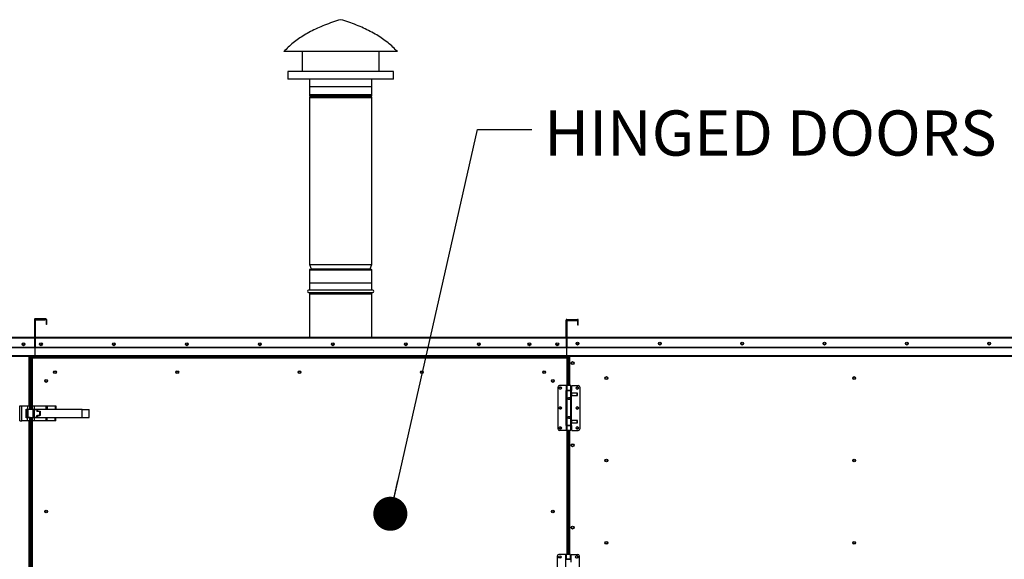
# Model space of a CAD drawing. Units: inches. Extents: x 2 to 540, y 2 to 407.
# Drawn here: x 102 to 189, y 180 to 228 of the extents above; entities that cross this region are included whole.
import ezdxf

# ---------------------------------------------------------------- set-up
doc = ezdxf.new("R2010")
doc.units = ezdxf.units.IN
doc.header["$LTSCALE"] = 48
doc.header["$MEASUREMENT"] = 0
doc.header["$PDSIZE"] = -1
doc.layers.add('FORMAT', color=7, linetype='Continuous')
doc.styles.add('SLDTEXTSTYLE0', font='TXT', dxfattribs={"width": 0.75})
doc.dimstyles.new('SLDDIMSTYLE0', dxfattribs={"dimtxt": 0.18, "dimasz": 3, "dimexe": 0, "dimexo": 0.0625, "dimgap": 0, "dimtad": 0, "dimtih": 1, "dimtoh": 1, "dimdec": 0, "dimrnd": 1e-09, "dimzin": 0, "dimdsep": 46, "dimtxsty": 'Standard', "dimblk1": 'DOT', "dimblk2": 'DOT', "dimsah": 1, "dimcen": 0.09, "dimadec": 0, "dimazin": 0, "dimtfac": 3, "dimtdec": 0, "dimtofl": 0, "dimtmove": 0, "dimatfit": 3, "dimldrblk": 'DOT', "dimfxl": 1, "dimfrac": 2, "dimtolj": 1, "dimtzin": 0, "dimarcsym": 0})
doc.dimstyles.new('SLDDIMSTYLE1', dxfattribs={"dimtxt": 4, "dimasz": 9, "dimexe": 0, "dimexo": 0.0625, "dimgap": 1, "dimtad": 0, "dimtih": 1, "dimtoh": 1, "dimdec": 3, "dimrnd": 1e-09, "dimzin": 12, "dimdsep": 46, "dimtxsty": 'SLDTEXTSTYLE0', "dimsah": 1, "dimcen": 0.09, "dimadec": 0, "dimazin": 3, "dimtfac": 1, "dimtdec": 3, "dimtofl": 0, "dimtmove": 0, "dimatfit": 3, "dimfxl": 1, "dimfrac": 2, "dimtolj": 1, "dimtzin": 12, "dimarcsym": 0})

# ---------------------------------------------------------------- blocks, each defined once
blk = doc.blocks.new('_D_8')
at = {"layer": 'Defpoints', "color": 0, "transparency": 16777216}
for p in [(47.734, 192.756), (205.773, 133.998), (205.773, 85.101)]:
    blk.add_point(p, dxfattribs=at)
at = {"layer": 'FORMAT', "color": 0, "lineweight": -2, "transparency": 16777216}
for p, q in [((47.734, 192.693), (47.734, 85.101)), ((205.773, 133.935), (205.773, 85.101)), ((56.734, 85.101), (134.593, 85.101)), ((196.773, 85.101), (138.593, 85.101))]:
    blk.add_line(p, q, dxfattribs=at)
at = {"layer": 'FORMAT', "color": 0, "transparency": 16777216}
for points in [[(56.734, 86.601), (56.734, 83.601), (47.734, 85.101)], [(196.773, 86.601), (196.773, 83.601), (205.773, 85.101)]]:
    blk.add_solid(points, dxfattribs=at)
at = {"layer": 'FORMAT', "color": 0, "transparency": 16777216, "insert": (136.593, 87.101), "char_height": 4, "attachment_point": 2, "style": 'SLDTEXTSTYLE0'}
blk.add_mtext('\\A1;L', dxfattribs=at)
blk = doc.blocks.new('_Dot')
at = {"color": 0, "linetype": 'ByBlock', "lineweight": -2}
blk.add_line((-0.5, 0), (-1, 0), dxfattribs=at)
at = {"color": 0, "linetype": 'ByBlock', "const_width": 0.5}
blk.add_lwpolyline([(-0.25, 0, 1), (0.25, 0, 1)], format="xyb", close=True, dxfattribs=at)

msp = doc.modelspace()

# ---------------------------------------------------------------- linework, layer by layer
at = {"color": 7, "linetype": 'Continuous', "lineweight": 25}
for p, q in [((135.6320859, 224.8833778), (125.6320859, 224.8833778)), ((127.2473198, 224.8833778), (127.2473198, 223.1333778)), ((134.016852, 223.1333778), (134.016852, 224.8833778)), ((125.9723198, 223.1333778), (125.9723198, 222.4483778)), ((135.291852, 223.1333778), (125.9723198, 223.1333778)), ((135.291852, 222.4483778), (135.291852, 223.1333778)), ((135.291852, 222.4483778), (125.9723198, 222.4483778)), ((127.8820859, 222.4483778), (127.8820859, 220.9483778)), ((133.3820859, 220.9483778), (133.3820859, 222.4483778)), ((127.8820859, 221.8233778), (127.8820859, 221.1046278)), ((127.8820859, 221.8233778), (133.3820859, 221.8233778)), ((133.3820859, 221.1046278), (133.3820859, 221.8233778)), ((127.8820859, 221.1046278), (133.3820859, 221.1046278)), ((133.3820859, 220.9483778), (127.8820859, 220.9483778)), ((127.8820859, 220.8571278), (127.8820859, 206.1383778)), ((127.8820859, 220.8571278), (133.3820859, 220.8571278)), ((127.9133359, 220.8883778), (133.3508359, 220.8883778)), ((128.0320859, 220.9483778), (128.0320859, 220.9196278)), ((128.0320859, 220.9196278), (133.2320859, 220.9196278)), ((133.2320859, 220.9196278), (133.2320859, 220.9483778)), ((133.3820859, 206.1383778), (133.3820859, 220.8571278)), ((127.8820859, 206.1383778), (128.0301241, 205.7405258)), ((127.8820859, 206.1383778), (133.3820859, 206.1383778)), ((127.8820859, 205.6671278), (127.8820859, 203.8823778)), ((127.8820859, 205.6671278), (133.3820859, 205.6671278)), ((127.9133359, 205.6983778), (133.3508359, 205.6983778)), ((128.0301241, 205.7405258), (133.2340477, 205.7405258)), ((133.2340477, 205.7405258), (133.3820859, 206.1383778)), ((133.3820859, 203.8823778), (133.3820859, 205.6671278)), ((133.4620859, 203.8823778), (127.8020859, 203.8823778)), ((127.8820859, 204.5283778), (127.8820859, 203.8823778)), ((127.8820859, 204.5283778), (132.1528022, 204.5283778)), ((132.1528022, 204.5283778), (133.3820859, 204.5283778)), ((133.3820859, 203.8823778), (133.3820859, 204.5283778)), ((127.8020859, 203.6743778), (133.4620859, 203.6743778)), ((127.8820859, 203.5621278), (127.8820859, 199.7308162)), ((127.8820859, 203.5621278), (132.1528022, 203.5621278)), ((127.9133359, 203.5933778), (132.1355214, 203.5933778)), ((128.0320859, 203.6743778), (128.0320859, 203.6246278)), ((128.0320859, 203.6246278), (132.0698541, 203.6246278)), ((132.0698541, 203.6246278), (133.2320859, 203.6246278)), ((132.1355214, 203.5933778), (133.3508359, 203.5933778)), ((132.1528022, 203.5621278), (133.3820859, 203.5621278)), ((133.2320859, 203.6246278), (133.2320859, 203.6743778)), ((133.3820859, 199.7308162), (133.3820859, 203.5621278)), ((103.6843017, 201.2773162), (103.6483017, 201.2773162)), ((103.6483017, 201.2773162), (103.6483017, 199.7618162)), ((103.6843017, 201.2773162), (103.6843017, 199.7618162)), ((103.7153017, 201.3083162), (103.7153017, 201.3443162)), ((104.6603017, 201.3443162), (103.7153017, 201.3443162)), ((104.6603017, 201.3083162), (103.7153017, 201.3083162)), ((103.7873017, 201.2488162), (103.7873017, 201.2848162)), ((103.7873017, 201.2848162), (104.6003017, 201.2848162)), ((104.6003017, 201.2848162), (104.6003017, 201.2488162)), ((104.6603017, 201.3083162), (104.6603017, 201.3443162)), ((104.6913017, 201.2773162), (104.6913017, 200.8443162)), ((104.6913017, 201.2773162), (104.7273017, 201.2773162)), ((104.7273017, 201.2773162), (104.7273017, 200.8443162)), ((150.5571677, 201.2598162), (150.5571677, 201.2958162)), ((150.5571677, 201.2958162), (151.5021677, 201.2958162)), ((151.5021677, 201.2598162), (151.5021677, 201.2958162)), ((103.7563017, 201.2178162), (103.7203017, 201.2178162)), ((103.7203017, 199.7618162), (103.7203017, 201.2178162)), ((103.7563017, 199.7618162), (103.7563017, 201.2178162)), ((103.7873017, 201.2488162), (104.6003017, 201.2488162)), ((104.7273017, 200.8443162), (104.6913017, 200.8443162)), ((150.4901677, 199.7618162), (150.4901677, 201.2288162)), ((150.5261677, 201.2288162), (150.4901677, 201.2288162)), ((150.5261677, 199.7618162), (150.5261677, 201.2288162)), ((150.5571677, 201.2598162), (151.5021677, 201.2598162)), ((150.5936146, 201.1688162), (150.5576146, 201.1688162)), ((150.5576146, 199.7618162), (150.5576146, 201.1688162)), ((150.5936146, 199.7618162), (150.5936146, 201.1688162)), ((150.6246146, 201.2358162), (151.4376146, 201.2358162)), ((150.6246146, 201.1998162), (150.6246146, 201.2358162)), ((150.6246146, 201.1998162), (151.4376146, 201.1998162)), ((151.4376146, 201.2358162), (151.4376146, 201.1998162)), ((151.5331677, 201.2288162), (151.5691677, 201.2288162)), ((151.5331677, 200.7958162), (151.5331677, 201.2288162)), ((151.5691677, 200.7958162), (151.5331677, 200.7958162)), ((151.5691677, 200.7958162), (151.5691677, 201.2288162)), ((47.7293017, 199.7308162), (103.6173017, 199.7308162)), ((47.7293017, 199.6638162), (103.6843017, 199.6638162)), ((103.6173017, 199.7308162), (103.6766987, 199.7308162)), ((103.6483017, 199.7618162), (103.6843017, 199.7618162)), ((103.6766987, 199.7308162), (103.6843017, 199.7308162)), ((103.6843017, 199.7308162), (103.6843017, 199.6638162)), ((103.6843017, 198.8583189), (103.6843017, 199.6638162)), ((103.6843017, 199.6555662), (103.7203017, 199.6555662)), ((103.6843017, 199.6323162), (103.7203017, 199.6323162)), ((103.6843017, 199.5653162), (103.7203017, 199.5653162)), ((103.7563017, 199.7618162), (103.7203017, 199.7618162)), ((103.7203017, 199.6638162), (103.7203017, 199.7308162)), ((103.7203017, 199.7308162), (103.7279048, 199.7308162)), ((103.7203017, 199.6638162), (103.7203017, 198.8583189)), ((103.7203017, 199.6638162), (150.5261677, 199.6638162)), ((103.7279048, 199.7308162), (103.7873017, 199.7308162)), ((103.7873017, 199.7308162), (150.4591677, 199.7308162)), ((150.4591677, 199.7308162), (150.5185647, 199.7308162)), ((150.4901677, 199.7618162), (150.5261677, 199.7618162)), ((150.5185647, 199.7308162), (150.5261677, 199.7308162)), ((150.5261677, 199.7308162), (150.5261677, 199.6638162)), ((150.5261677, 198.8583189), (150.5261677, 199.6638162)), ((150.5261677, 199.6555662), (150.5576146, 199.6555662)), ((150.5261677, 199.6323162), (150.5576146, 199.6323162)), ((150.5261677, 199.5653162), (150.5576146, 199.5653162)), ((150.5936146, 199.7618162), (150.5576146, 199.7618162)), ((150.5576146, 199.6638162), (150.5576146, 199.7308162)), ((150.5576146, 199.7308162), (150.5652176, 199.7308162)), ((150.5576146, 199.6638162), (150.5576146, 198.8583189)), ((150.5576146, 199.6638162), (205.5611946, 199.6638162)), ((150.5652176, 199.7308162), (150.6246146, 199.7308162)), ((150.6246146, 199.7308162), (205.5611946, 199.7308162)), ((47.7293017, 198.8583189), (103.6843017, 198.8583189)), ((47.7293017, 198.8363986), (103.6843017, 198.8363986)), ((103.6843017, 198.8363986), (103.6843017, 198.8583189)), ((103.6843017, 198.8363986), (103.6843017, 198.1210251)), ((103.7203017, 198.8583189), (103.7203017, 198.8363986)), ((103.7203017, 198.8583189), (150.5261677, 198.8583189)), ((103.7203017, 198.1210251), (103.7203017, 198.8363986)), ((103.7203017, 198.8363986), (150.5261677, 198.8363986)), ((150.5261677, 198.8363986), (150.5261677, 198.8583189)), ((150.5261677, 198.8363986), (150.5261677, 198.1210251)), ((150.5576146, 198.8583189), (205.5611946, 198.8583189)), ((150.5576146, 198.8583189), (150.5576146, 198.8363986)), ((150.5576146, 198.1210251), (150.5576146, 198.8363986)), ((150.5576146, 198.8363986), (205.5611946, 198.8363986)), ((151.5869715, 199.2133662), (151.4202577, 199.2133662)), ((48.1912577, 198.1210251), (103.6843017, 198.1210251)), ((48.2197341, 198.0562088), (103.6843017, 198.0562088)), ((103.1723017, 193.6736162), (103.1723017, 198.0562088)), ((103.2783017, 193.348686), (103.2783017, 198.0562088)), ((103.3093017, 193.3524102), (103.3093017, 198.0562088)), ((103.3720517, 197.9058138), (103.3720517, 193.3599489)), ((103.3720517, 197.9058138), (103.4390517, 197.8974412)), ((103.3720517, 197.9058138), (103.4080517, 197.9058138)), ((103.3737846, 198.0293162), (103.3737846, 198.0562088)), ((103.3737846, 198.0293162), (150.6478646, 198.0293162)), ((103.3737846, 198.0293162), (103.3737846, 197.9983162)), ((103.3737846, 197.9983162), (150.6478646, 197.9983162)), ((103.3737846, 197.9058138), (103.3737846, 197.9983162)), ((103.4080517, 197.9058138), (103.4390517, 197.8974412)), ((103.4367904, 197.9058138), (103.4080517, 197.9058138)), ((103.4390517, 197.8974412), (103.4306791, 197.9644412)), ((150.5882093, 197.9644412), (103.4306791, 197.9644412)), ((103.4306791, 197.9644412), (103.4306791, 197.9284412)), ((103.4390517, 197.8974412), (103.4306791, 197.9284412)), ((150.5798367, 197.8974412), (103.4390517, 197.8974412)), ((103.4390517, 197.8974412), (103.4390517, 193.3679981)), ((103.6843017, 198.1210251), (103.6843017, 198.0562088)), ((103.6843017, 198.0963162), (103.7203017, 198.0963162)), ((103.7203017, 198.0562088), (103.7203017, 198.1210251)), ((103.7203017, 198.1210251), (150.5261677, 198.1210251)), ((103.7203017, 198.0562088), (150.5261677, 198.0562088)), ((104.3453017, 197.9983162), (104.3453017, 197.9644412)), ((149.9296169, 197.9983162), (149.9296169, 197.9644412)), ((150.5261677, 198.1210251), (150.5261677, 198.0562088)), ((150.5261677, 198.0963162), (150.5576146, 198.0963162)), ((150.5576146, 198.0562088), (150.5576146, 198.1210251)), ((150.5576146, 198.1210251), (205.0992386, 198.1210251)), ((150.5576146, 198.0562088), (205.0707622, 198.0562088)), ((150.5882093, 197.9644412), (150.5798367, 197.8974412)), ((150.5882093, 197.9284412), (150.5798367, 197.8974412)), ((150.5798367, 197.8974412), (150.6468367, 197.9058138)), ((150.5798367, 197.8974412), (150.6108367, 197.9058138)), ((150.5798367, 195.4632886), (150.5798367, 197.8974412)), ((150.6108367, 197.9058138), (150.582098, 197.9058138)), ((150.5882093, 197.9644412), (150.5882093, 197.9284412)), ((150.6468367, 197.9058138), (150.6108367, 197.9058138)), ((150.6468367, 195.4632886), (150.6468367, 197.9058138)), ((150.6478646, 198.0562088), (150.6478646, 198.0293162)), ((150.6478646, 197.9983162), (150.6478646, 198.0293162)), ((150.6478646, 197.9983162), (150.6478646, 197.0653162)), ((150.7058646, 198.0562088), (150.7058646, 195.4632886)), ((150.7368646, 195.4632886), (150.7368646, 198.0562088)), ((150.8038646, 198.0562088), (150.8038646, 195.4632886)), ((150.6478646, 197.0653162), (150.6468367, 197.0653162)), ((149.7565811, 195.3058083), (149.7565811, 191.6837611)), ((150.4989478, 195.4632886), (149.9140614, 195.4632886)), ((150.4989478, 195.4632886), (150.4989478, 195.0499028)), ((150.5538252, 195.4632886), (150.4989478, 195.4632886)), ((150.5538252, 195.4632886), (150.5538252, 195.0499028)), ((150.9278409, 195.4632886), (150.5538252, 195.4632886)), ((150.9278409, 195.0499028), (150.9278409, 195.4632886)), ((150.9967386, 195.0341548), (150.9967386, 195.4632886)), ((150.9967386, 195.4632886), (151.5676047, 195.4632886)), ((151.725085, 191.6837611), (151.725085, 195.3058083)), ((150.4849276, 195.0499028), (150.4849276, 191.9396666)), ((150.4989478, 195.0499028), (150.4849276, 195.0499028)), ((150.5538252, 195.0499028), (150.4989478, 195.0499028)), ((150.5538252, 195.0499028), (150.9278409, 195.0499028)), ((150.5538252, 195.0341548), (150.5538252, 191.9554146)), ((150.9278409, 195.0341548), (150.5538252, 195.0341548)), ((150.5798367, 195.0341548), (150.5798367, 195.0499028)), ((150.6227228, 195.0499028), (150.6227228, 195.0341548)), ((150.7408331, 194.410139), (150.9055299, 194.410139)), ((150.8589433, 195.0341548), (150.8589433, 195.0499028)), ((150.8589433, 194.2329737), (150.8589433, 194.410139)), ((150.9055299, 194.410139), (150.9055299, 194.6955721)), ((150.9055299, 194.6168319), (150.9770535, 194.6168319)), ((150.9055299, 194.410139), (150.9055299, 194.3215563)), ((150.9770535, 194.7743122), (150.9234837, 194.7743122)), ((150.9278409, 194.783385), (150.9278409, 195.0341548)), ((150.9278409, 195.0341548), (150.9827183, 195.0341548)), ((151.0124866, 194.8097453), (150.9770535, 194.7743122)), ((150.9770535, 194.6168319), (150.9770535, 194.7743122)), ((150.9770535, 194.6168319), (151.0124866, 194.5813988)), ((150.9827183, 194.779977), (150.9827183, 195.0341548)), ((150.9827183, 195.0341548), (150.9967386, 195.0341548)), ((150.9827183, 192.3784022), (150.9827183, 194.6111671)), ((151.4691795, 194.8097453), (151.0124866, 194.8097453)), ((151.0124866, 194.5813988), (151.0124866, 194.8097453)), ((151.0124866, 194.5813988), (151.4691795, 194.5813988)), ((151.4888646, 194.7900603), (151.4691795, 194.8097453)), ((151.4691795, 194.5813988), (151.4691795, 194.8097453)), ((151.4691795, 194.5813988), (151.4888646, 194.6010839)), ((151.4888646, 194.6010839), (151.4888646, 194.7900603)), ((102.3518367, 192.3616162), (102.3518367, 193.6736162)), ((102.3518367, 193.6736162), (102.5388367, 193.6736162)), ((102.5388367, 192.3616162), (102.5388367, 193.6736162)), ((102.5388367, 193.6736162), (103.0398367, 193.6736162)), ((103.0398367, 193.6736162), (103.0398367, 193.3926162)), ((103.0398367, 193.6736162), (103.2268367, 193.6736162)), ((103.2268367, 193.6736162), (103.2268367, 193.3926162)), ((103.4778367, 193.3926162), (103.4778367, 193.6736162)), ((103.4778367, 193.6736162), (103.6648367, 193.6736162)), ((103.6648367, 193.3926162), (103.6648367, 193.6736162)), ((103.6648367, 193.6736162), (104.6513788, 193.6736162)), ((104.6513788, 193.6736162), (104.6513788, 193.3926162)), ((104.6513788, 193.6736162), (104.7836078, 193.6736162)), ((104.7836078, 193.6736162), (104.7836078, 193.3926162)), ((104.7836078, 193.6736162), (105.4830657, 193.6736162)), ((105.4830657, 193.6736162), (105.4830657, 193.3926162)), ((105.4830657, 193.6736162), (105.5378367, 193.6736162)), ((105.5378367, 193.6736162), (105.5378367, 193.3926162)), ((150.9278409, 194.2329737), (150.7408331, 194.2329737)), ((150.8589433, 194.3215563), (150.9055299, 194.3215563)), ((150.9278409, 192.7565957), (150.9278409, 194.2329737)), ((102.9148367, 193.3926162), (103.0398367, 193.3926162)), ((102.9148367, 192.6426162), (102.9148367, 193.3926162)), ((102.9148367, 193.3050203), (102.9479209, 193.3089949)), ((102.9479209, 192.72608), (102.9148367, 192.7300546)), ((103.0398367, 192.6426162), (102.9148367, 192.6426162)), ((103.0801498, 193.3248805), (102.9479209, 193.3089949)), ((102.9479209, 193.3089949), (102.9479209, 192.72608)), ((103.0801498, 192.7101943), (102.9479209, 192.72608)), ((103.0398367, 193.3926162), (103.2268367, 193.3926162)), ((103.0398367, 192.3616162), (103.0398367, 192.6426162)), ((103.2268367, 192.6426162), (103.0398367, 192.6426162)), ((103.4768367, 193.3725374), (103.0801498, 193.3248805)), ((103.0801498, 193.3248805), (103.0801498, 192.7101943)), ((103.0801498, 192.7101943), (103.4768367, 192.6625374)), ((103.2268367, 193.3926162), (103.2268367, 193.3425031)), ((103.2268367, 192.6925718), (103.2268367, 192.6426162)), ((103.2268367, 192.6426162), (103.2268367, 192.3616162)), ((103.2783017, 164.569186), (103.2783017, 192.6863889)), ((103.3093017, 164.5729102), (103.3093017, 192.6826646)), ((103.3720517, 192.675126), (103.3720517, 164.5804489)), ((103.4390517, 192.6670768), (103.4390517, 164.5884981)), ((103.5326078, 193.3725374), (103.4768367, 193.3725374)), ((103.4768367, 192.6625374), (103.5326078, 192.6625374)), ((103.4778367, 193.3926162), (103.6648367, 193.3926162)), ((103.4778367, 193.3725374), (103.4778367, 193.3926162)), ((103.4778367, 192.6426162), (103.4778367, 192.6625374)), ((103.4778367, 192.3616162), (103.4778367, 192.6426162)), ((103.6648367, 192.6426162), (103.4778367, 192.6426162)), ((103.5326078, 192.6625374), (103.5326078, 193.3725374)), ((103.5326078, 193.3725374), (103.6648367, 193.3725374)), ((103.5326078, 192.6625374), (103.6648367, 192.6625374)), ((103.5683367, 193.3926162), (103.5683367, 193.3725374)), ((103.5683367, 192.6625374), (103.5683367, 192.6426162)), ((103.6648367, 193.3926162), (104.6513788, 193.3926162)), ((103.6648367, 192.6625374), (103.6648367, 193.3725374)), ((103.6648367, 193.3725374), (103.8518367, 193.3725374)), ((103.8518367, 192.6625374), (103.6648367, 192.6625374)), ((103.6648367, 192.3616162), (103.6648367, 192.6426162)), ((104.6513788, 192.6426162), (103.6648367, 192.6426162)), ((103.7613367, 193.3725374), (103.7613367, 193.3926162)), ((103.7613367, 192.6426162), (103.7613367, 192.6625374)), ((103.8518367, 193.3725374), (103.8518367, 193.1875374)), ((104.1232833, 193.1875374), (103.8518367, 193.1875374)), ((103.8518367, 192.8475374), (104.1232833, 192.8475374)), ((103.8518367, 192.6625374), (103.8518367, 192.8475374)), ((103.9148288, 193.3725374), (103.9148288, 193.2046241)), ((107.8518367, 193.3725374), (103.9148288, 193.3725374)), ((103.9148288, 193.2046241), (104.1648288, 193.2046241)), ((103.9148288, 192.8306083), (103.9148288, 192.6626949)), ((104.1648288, 192.8306083), (103.9148288, 192.8306083)), ((103.9148288, 192.6626949), (107.8518367, 192.6626949)), ((104.1232833, 192.8475374), (104.1232833, 193.1875374)), ((104.1648288, 193.2046241), (104.1648288, 192.8306083)), ((104.2553367, 193.3926162), (104.2553367, 193.3725374)), ((104.2553367, 192.6626949), (104.2553367, 192.6426162)), ((104.4483367, 193.3725374), (104.4483367, 193.3926162)), ((104.4483367, 192.6426162), (104.4483367, 192.6626949)), ((104.6513788, 193.3926162), (104.7836078, 193.3926162)), ((104.6513788, 192.6426162), (104.6513788, 192.3616162)), ((104.7836078, 192.6426162), (104.6513788, 192.6426162)), ((104.7208367, 193.3926162), (104.7208367, 193.3725374)), ((104.7208367, 192.6626949), (104.7208367, 192.6426162)), ((104.7836078, 193.3926162), (105.4830657, 193.3926162)), ((104.7836078, 192.3616162), (104.7836078, 192.6426162)), ((105.4830657, 192.6426162), (104.7836078, 192.6426162)), ((104.9078367, 193.3725374), (104.9078367, 193.3926162)), ((104.9078367, 192.6426162), (104.9078367, 192.6626949)), ((105.4830657, 193.3926162), (105.5378367, 193.3926162)), ((105.4830657, 192.3616162), (105.4830657, 192.6426162)), ((105.5378367, 192.6426162), (105.4830657, 192.6426162)), ((105.5378367, 192.3616162), (105.5378367, 192.6426162)), ((107.8518367, 192.6626949), (107.8518367, 193.3725374)), ((107.8518367, 193.3725374), (108.477821, 193.3725374)), ((107.8518367, 192.6626949), (108.477821, 192.6626949)), ((108.477821, 192.6626949), (108.477821, 193.3725374)), ((150.7408331, 192.7565957), (150.9278409, 192.7565957)), ((150.8589433, 192.5794303), (150.8589433, 192.7565957)), ((150.9055299, 192.668013), (150.8589433, 192.668013)), ((150.9055299, 192.668013), (150.9055299, 192.5794303)), ((102.3518367, 192.3616162), (102.5388367, 192.3616162)), ((103.0398367, 192.3616162), (102.5388367, 192.3616162)), ((103.2268367, 192.3616162), (103.0398367, 192.3616162)), ((103.1723017, 164.8941162), (103.1723017, 192.3616162)), ((103.6648367, 192.3616162), (103.4778367, 192.3616162)), ((104.6513788, 192.3616162), (103.6648367, 192.3616162)), ((104.7836078, 192.3616162), (104.6513788, 192.3616162)), ((105.4830657, 192.3616162), (104.7836078, 192.3616162)), ((105.5378367, 192.3616162), (105.4830657, 192.3616162)), ((150.4849276, 191.9396666), (150.4989478, 191.9396666)), ((150.4989478, 191.9396666), (150.4989478, 191.5262807)), ((150.4989478, 191.9396666), (150.5538252, 191.9396666)), ((150.9278409, 191.9554146), (150.5538252, 191.9554146)), ((150.5538252, 191.9396666), (150.5538252, 191.5262807)), ((150.5538252, 191.9396666), (150.9278409, 191.9396666)), ((150.5798367, 191.9396666), (150.5798367, 191.9554146)), ((150.6227228, 191.9554146), (150.6227228, 191.9396666)), ((150.9055299, 192.5794303), (150.7408331, 192.5794303)), ((150.8589433, 191.9396666), (150.8589433, 191.9554146)), ((150.9055299, 192.2939973), (150.9055299, 192.5794303)), ((150.9770535, 192.3727374), (150.9055299, 192.3727374)), ((150.9234682, 192.2152571), (150.9770535, 192.2152571)), ((150.9278409, 191.9554146), (150.9278409, 192.2061844)), ((150.9827183, 191.9554146), (150.9278409, 191.9554146)), ((150.9278409, 191.5262807), (150.9278409, 191.9396666)), ((151.0124866, 192.4081705), (150.9770535, 192.3727374)), ((150.9770535, 192.2152571), (150.9770535, 192.3727374)), ((150.9770535, 192.2152571), (151.0124866, 192.179824)), ((150.9827183, 191.9554146), (150.9827183, 192.2095923)), ((150.9967386, 191.9554146), (150.9827183, 191.9554146)), ((150.9967386, 191.5262807), (150.9967386, 191.9554146)), ((151.4691795, 192.4081705), (151.0124866, 192.4081705)), ((151.0124866, 192.179824), (151.0124866, 192.4081705)), ((151.0124866, 192.179824), (151.4691795, 192.179824)), ((151.4888646, 192.3884855), (151.4691795, 192.4081705)), ((151.4691795, 192.179824), (151.4691795, 192.4081705)), ((151.4691795, 192.179824), (151.4888646, 192.1995091)), ((151.4888646, 192.1995091), (151.4888646, 192.3884855)), ((150.4989478, 191.5262807), (149.9140614, 191.5262807)), ((150.5538252, 191.5262807), (150.4989478, 191.5262807)), ((150.9278409, 191.5262807), (150.5538252, 191.5262807)), ((150.5798367, 180.5963701), (150.5798367, 191.5262807)), ((150.6468367, 180.5963701), (150.6468367, 191.5262807)), ((150.7058646, 191.5262807), (150.7058646, 180.5963701)), ((150.7368646, 180.5963701), (150.7368646, 191.5262807)), ((150.8038646, 191.5262807), (150.8038646, 180.5963701)), ((150.9967386, 191.5262807), (151.5676047, 191.5262807)), ((150.451983, 180.5963701), (149.8670966, 180.5963701)), ((150.451983, 180.5963701), (150.451983, 180.1829843)), ((150.5068603, 180.5963701), (150.451983, 180.5963701)), ((150.5068603, 180.5963701), (150.5068603, 180.1829843)), ((150.8808761, 180.5963701), (150.5068603, 180.5963701)), ((150.8808761, 180.1829843), (150.8808761, 180.5963701)), ((150.9497737, 180.1672363), (150.9497737, 180.5963701)), ((150.9497737, 180.5963701), (151.5206399, 180.5963701)), ((149.7096163, 180.4388898), (149.7096163, 176.8168426)), ((150.4379627, 180.1829843), (150.4379627, 177.0727481)), ((150.451983, 180.1829843), (150.4379627, 180.1829843)), ((150.5068603, 180.1829843), (150.451983, 180.1829843)), ((150.5068603, 180.1829843), (150.8808761, 180.1829843)), ((150.8808761, 180.1672363), (150.5068603, 180.1672363)), ((150.575758, 180.1829843), (150.575758, 180.1672363)), ((150.8119785, 180.1672363), (150.8119785, 180.1829843)), ((150.8808761, 180.1672363), (150.9357535, 180.1672363)), ((150.9357535, 179.9130585), (150.9357535, 180.1672363)), ((150.9357535, 180.1672363), (150.9497737, 180.1672363)), ((151.6781202, 176.8168426), (151.6781202, 180.4388898))]:
    msp.add_line(p, q, dxfattribs=at)
at = {"color": 7, "linetype": 'Continuous', "lineweight": 25, "flags": 128}
msp.add_lwpolyline([(151.3813315, 199.1923674), (151.3788646, 199.1676562), (151.3794993, 199.1550757)], dxfattribs=at)
at = {"color": 7, "linetype": 'Continuous', "lineweight": 25}
for centre, radius in [((102.6843017, 199.1058159), 0.125), ((104.2225907, 199.1062962), 0.125), ((110.6521547, 199.1062962), 0.125), ((117.0817187, 199.1062962), 0.125), ((123.5112827, 199.1062962), 0.125), ((129.9408467, 199.1062962), 0.125), ((136.3704107, 199.1062962), 0.125), ((142.7999747, 199.1062962), 0.125), ((147.2570687, 199.1062962), 0.125), ((149.7200687, 199.1062962), 0.125), ((151.5036146, 199.1676562), 0.125), ((151.5036146, 199.1677962), 0.095), ((158.7571696, 199.1676562), 0.125), ((158.7573227, 199.1676562), 0.095), ((166.0107246, 199.1676562), 0.125), ((166.0107809, 199.1676562), 0.095), ((173.2642796, 199.1676562), 0.125), ((173.264239, 199.1676562), 0.095), ((180.5178346, 199.1676562), 0.125), ((180.5176971, 199.1676562), 0.095), ((187.7713896, 199.1676562), 0.125), ((187.7711553, 199.1676562), 0.095), ((151.0728646, 197.4578162), 0.125), ((151.0726146, 197.4578622), 0.095), ((105.4594291, 196.6496912), 0.125), ((105.4594291, 196.6496912), 0.095), ((116.2344367, 196.6496912), 0.125), ((116.2344368, 196.6496912), 0.095), ((127.0094442, 196.6496912), 0.125), ((127.0094444, 196.6496913), 0.095), ((137.7844518, 196.6496912), 0.125), ((137.7844521, 196.6496913), 0.095), ((148.5594593, 196.6496912), 0.125), ((148.5594597, 196.6496913), 0.095), ((154.0431946, 196.1323162), 0.125), ((154.0426146, 196.1323622), 0.095), ((175.8741946, 196.1323162), 0.125), ((175.8739946, 196.1323622), 0.095), ((104.6868017, 195.8770638), 0.125), ((104.6868017, 195.8770638), 0.095), ((149.3320867, 195.8770638), 0.125), ((149.3320872, 195.8770639), 0.095), ((149.9928016, 195.2467532), 0.105), ((151.4888646, 195.2467532), 0.105), ((149.9928016, 193.4947847), 0.105), ((151.4888646, 193.4947847), 0.105), ((149.9928016, 191.7428162), 0.105), ((151.4888646, 191.7428162), 0.105), ((151.0728646, 190.2078162), 0.125), ((151.0726146, 190.2078622), 0.095), ((154.0431946, 188.8739162), 0.125), ((154.0426146, 188.8739627), 0.095), ((175.8741946, 188.8739162), 0.125), ((175.8739946, 188.8739627), 0.095), ((104.6868017, 184.3775987), 0.125), ((104.6868018, 184.3775987), 0.095), ((149.3320867, 184.3775987), 0.125), ((149.3320872, 184.3775989), 0.095), ((151.0728646, 182.9578162), 0.125), ((151.0726146, 182.9578622), 0.095), ((154.0431946, 181.6155162), 0.125), ((154.0426146, 181.6155632), 0.095), ((175.8741946, 181.6155162), 0.125), ((175.8739946, 181.6155632), 0.095), ((149.9458367, 180.3798347), 0.105), ((149.9458367, 180.3798347), 0.095), ((151.4418997, 180.3798347), 0.105)]:
    msp.add_circle(centre, radius, dxfattribs=at)
for centre, radius, start, end in [((127.9133359, 220.8571278), 0.03125, 90, 180), ((128.0008359, 220.9196278), 0.03125, 270, 0), ((133.2633359, 220.9196278), 0.03125, 180, 270), ((133.3508359, 220.8571278), 0.03125, 0, 90), ((127.9133359, 205.6671278), 0.03125, 90, 180), ((128.0008359, 205.7296278), 0.03125, 270, 20.409908482), ((133.2633359, 205.7296278), 0.03125, 159.590091518, 270), ((133.3508359, 205.6671278), 0.03125, 0, 90), ((127.8020859, 203.7783778), 0.104, 90, 270), ((133.4620859, 203.7783778), 0.104, 270, 90), ((127.9133359, 203.5621278), 0.03125, 90, 180), ((128.0008359, 203.6246278), 0.03125, 270, 0), ((133.2633359, 203.6246278), 0.03125, 180, 270), ((133.3508359, 203.5621278), 0.03125, 0, 90), ((103.7153017, 201.2773162), 0.067, 90, 180.000000002), ((103.7153017, 201.2773162), 0.031, 90.000000001, 180), ((103.7873017, 201.2178162), 0.067, 90, 180.000000002), ((104.6603017, 201.2773162), 0.067, 0.000000021, 90), ((104.6603017, 201.2773162), 0.031, 0.000000004, 90.000000001), ((150.5571677, 201.2288162), 0.067, 90, 179.999999979), ((151.5021677, 201.2288162), 0.067, 0.000000021, 90), ((103.7873017, 201.2178162), 0.031, 90, 180), ((150.5571677, 201.2288162), 0.031, 90, 179.999999996), ((150.6246146, 201.1688162), 0.067, 90, 180), ((150.6246146, 201.1688162), 0.031, 90, 180), ((151.5021677, 201.2288162), 0.031, 359.999999954, 90), ((103.6173017, 199.7618162), 0.031, 269.999999999, 359.999999996), ((103.6173017, 199.7618162), 0.067, 332.439396895, 0), ((103.7873017, 199.7618162), 0.067, 180.000000002, 207.560603107), ((103.7873017, 199.7618162), 0.031, 180, 270), ((150.4591677, 199.7618162), 0.031, 270, 0.000000004), ((150.4591677, 199.7618162), 0.067, 332.439396896, 0.000000002), ((150.6246146, 199.7618162), 0.067, 180, 207.560603105), ((150.6246146, 199.7618162), 0.031, 180, 270), ((102.6843017, 199.1678702), 0.125, 194.378513947, 345.621528347), ((102.6847846, 199.1683162), 0.095, 166.436552371, 12.678127576), ((104.2230376, 199.1677962), 0.095, 165.634848577, 13.532583209), ((110.6525087, 199.1677962), 0.095, 165.715220998, 13.625148305), ((117.0819799, 199.1677962), 0.095, 165.803098426, 13.710250703), ((123.5114511, 199.1677962), 0.095, 165.887729354, 13.798580899), ((129.9409222, 199.1677962), 0.095, 165.974656448, 13.88463048), ((136.3703934, 199.1677962), 0.095, 166.061686982, 13.970578113), ((142.7998646, 199.1677962), 0.095, 166.14861256, 14.056629628), ((147.2576445, 199.1677962), 0.095, 165.511804135, 13.41533603), ((149.7204216, 199.1677962), 0.095, 165.718446218, 13.624111111), ((149.9140614, 195.3058083), 0.1574803, 90, 179.999999996), ((149.9458367, 195.2479058), 0.095, 270.341002209, 0), ((149.9458367, 195.2479058), 0.095, 0, 86.936936228), ((151.4536461, 195.2466875), 0.095, 0, 97.69413729), ((151.4536461, 195.2466875), 0.095, 263.899001768, 0), ((151.5676047, 195.3058083), 0.1574803, 0, 90), ((149.9458367, 193.4959372), 0.095, 269.924613662, 0), ((149.9458367, 193.4959372), 0.095, 0, 87.263742172), ((151.4536461, 193.494719), 0.095, 0, 97.694132348), ((151.4536461, 193.494719), 0.095, 263.898996405, 0), ((149.9458367, 191.7439687), 0.095, 269.924171759, 0), ((149.9458367, 191.7439687), 0.095, 0, 87.264185151), ((151.4536461, 191.7427505), 0.095, 0, 96.62413683), ((151.4536461, 191.7427505), 0.095, 263.589550714, 0), ((149.9140614, 191.6837611), 0.1574803, 180.000000009, 270), ((151.5676047, 191.6837611), 0.1574803, 270, 0.000000006), ((149.8670966, 180.4388898), 0.1574803, 90, 179.999999996), ((151.4265704, 180.3790203), 0.095, 0, 114.783409545), ((151.5206399, 180.4388898), 0.1574803, 0, 90), ((151.4265704, 180.3790203), 0.095, 252.523501, 0)]:
    msp.add_arc(centre, radius, start, end, dxfattribs=at)
for points, knots in [([(130.6320859, 227.6983778), (130.3890391, 227.6239717), (129.9134296, 227.478369), (129.2280932, 227.2255843), (128.5841353, 226.9532326), (127.9822543, 226.6588198), (127.4254856, 226.3446312), (126.9130221, 226.0112561), (126.4450463, 225.6584392), (126.0151093, 225.2869396), (125.7585889, 225.0166642), (125.6320859, 224.8833778)], [0, 0, 0, 0, 0.1312457636, 0.2568300533, 0.3770369008, 0.492190136, 0.6026580406, 0.7069966983, 0.8076621188, 0.9051485627, 1, 1, 1, 1]), ([(135.6320859, 224.8833778), (135.503192, 225.0190641), (135.241745, 225.2942886), (134.8027644, 225.6719448), (134.3243573, 226.0302282), (133.8032202, 226.3661446), (133.2438775, 226.6785707), (132.6468354, 226.9680461), (132.0125794, 227.2346078), (131.3384063, 227.4823022), (130.8709001, 227.6253204), (130.6320859, 227.6983778)], [0, 0, 0, 0, 0.0965978951, 0.1959381139, 0.2985934312, 0.4050831427, 0.5158726392, 0.6292698153, 0.7475595806, 0.8710469341, 1, 1, 1, 1]), ([(150.7408331, 194.2329737), (150.7314473, 194.2338502), (150.7126957, 194.2356014), (150.6874398, 194.2491319), (150.666927, 194.2697153), (150.6538719, 194.2970099), (150.6508708, 194.3268077), (150.6570724, 194.3542704), (150.6709013, 194.378327), (150.6925523, 194.3977936), (150.7176254, 194.4086414), (150.7344742, 194.4097287), (150.7408331, 194.410139)], [0, 0, 0, 0, 0.09961776382, 0.19902231435, 0.30402117207, 0.41602669142, 0.52154858745, 0.61611288492, 0.71295532069, 0.82066487148, 0.93231735315, 1, 1, 1, 1]), ([(150.9055299, 194.6955721), (150.9060085, 194.7048862), (150.9069643, 194.7234869), (150.9134975, 194.7486958), (150.9209331, 194.7690986), (150.9269541, 194.7823038), (150.9273224, 194.7830602), (150.9274805, 194.783385)], [0, 0, 0, 0, 0.197932249, 0.3952809251, 0.6071800008, 0.8313553779, 1, 1, 1, 1]), ([(150.8589433, 194.248143), (150.8614469, 194.2441717), (150.8672331, 194.2349933), (150.8682238, 194.2337047), (150.8687858, 194.2329737)], [0, 0, 0, 0, 0.4326880376, 1, 1, 1, 1]), ([(150.9055299, 194.3215563), (150.9060093, 194.3122407), (150.9069665, 194.2936368), (150.9134885, 194.2684517), (150.9209704, 194.2479501), (150.9268283, 194.2350931), (150.9275363, 194.2336113), (150.9278409, 194.2329737)], [0, 0, 0, 0, 0.1978007091, 0.395018233, 0.6067764868, 0.8308028835, 1, 1, 1, 1]), ([(150.7408331, 192.5794303), (150.7314473, 192.5803069), (150.7126957, 192.5820581), (150.6874398, 192.5955886), (150.666927, 192.616172), (150.6538719, 192.6434665), (150.6508708, 192.6732644), (150.6570724, 192.7007271), (150.6709013, 192.7247837), (150.6925523, 192.7442502), (150.7176254, 192.7550981), (150.7344742, 192.7561854), (150.7408331, 192.7565957)], [0, 0, 0, 0, 0.0996177638, 0.1990223144, 0.3040211721, 0.4160266914, 0.5215485875, 0.6161128849, 0.7129553207, 0.8206648715, 0.9323173531, 1, 1, 1, 1]), ([(150.8687858, 192.7565957), (150.8682056, 192.7556979), (150.8670472, 192.7539054), (150.8622009, 192.7473235), (150.8589971, 192.741739), (150.8589433, 192.7416452)], [0, 0, 0, 0, 0.49665595525, 0.99154559362, 1, 1, 1, 1]), ([(150.9278409, 192.7565957), (150.9274188, 192.7557193), (150.9265754, 192.7539684), (150.9205209, 192.7404357), (150.9130421, 192.7198616), (150.9066826, 192.6943519), (150.9058758, 192.6759154), (150.9055299, 192.668013)], [0, 0, 0, 0, 0.19921537186, 0.39800436027, 0.60798083117, 0.83196920765, 1, 1, 1, 1]), ([(150.9274805, 192.2061844), (150.9275942, 192.2059412), (150.9282462, 192.2045476), (150.9253196, 192.2107163), (150.9194834, 192.2241701), (150.9118026, 192.246114), (150.9063327, 192.2709334), (150.905748, 192.2877306), (150.9055299, 192.2939973)], [0, 0, 0, 0, 0.0407806587, 0.2337423389, 0.4296821353, 0.6427411868, 0.8667158538, 1, 1, 1, 1])]:
    msp.add_open_spline(points, degree=3, knots=knots, dxfattribs=at)

# ---------------------------------------------------------------- texts
at = {"layer": 'FORMAT', "insert": (148.5600662, 219.7065601), "char_height": 3.984, "attachment_point": 1, "style": 'SLDTEXTSTYLE0'}
msp.add_mtext('HINGED DOORS', dxfattribs=at)

# ---------------------------------------------------------------- dimensions: what is measured, and where the dimension line sits
at = {"layer": 'FORMAT'}
dim = msp.add_linear_dim(base=(205.7732969, 85.1012405), p1=(47.7343017, 192.7556212), p2=(205.7732969, 133.9975347), angle=0, text='L', dimstyle='SLDDIMSTYLE1', dxfattribs=at)
dim.commit()
dim.dimension.update_dxf_attribs({"geometry": '_D_8', "text_midpoint": (136.59268, 85.1012405), "dimtype": 160})

# ---------------------------------------------------------------- leaders
msp.add_leader([(135.0095444, 184.1771331), (142.6954694, 218.0157202), (147.4699544, 218.0157202)], dimstyle='SLDDIMSTYLE0', dxfattribs=at)

doc.saveas('drawing.dxf')
